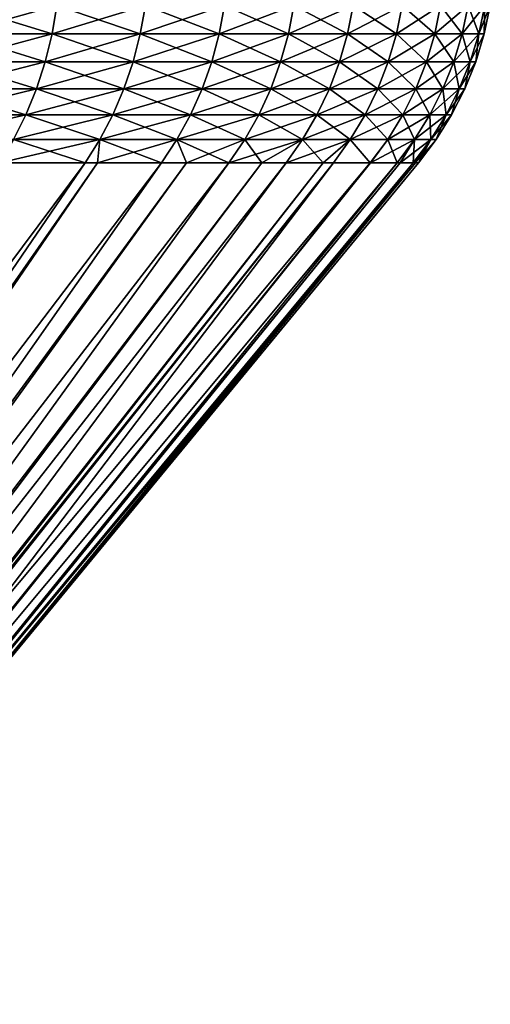
# Model space of a CAD drawing. Extents: x -148 to 357, y -520 to 98.
# Drawn here: x 334 to 337, y 50 to 56 of the extents above; entities that cross this region are included whole.
import ezdxf

# ---------------------------------------------------------------- set-up
doc = ezdxf.new("R2010")
doc.units = 0
doc.layers.add('L1', color=7, linetype='CONTINUOUS')

msp = doc.modelspace()

# ---------------------------------------------------------------- linework, layer by layer
at = {"layer": 'L1', "color": 7}
for points in [[(334.3556, 55.99719, -7.75211), (333.7762, 55.99719, -8.47112), (334.3847, 56.1671, -7.77389)], [(334.3847, 56.1671, -7.77389), (333.7762, 55.99719, -8.47112), (333.8037, 56.1671, -8.49492)], [(333.7762, 55.99719, 8.47112), (334.3556, 55.99719, 7.75211), (333.8037, 56.1671, 8.49492)], [(333.8037, 56.1671, 8.49492), (334.3556, 55.99719, 7.75211), (334.3847, 56.1671, 7.77389)], [(334.3847, 56.1671, -7.77389), (334.9128, 56.1671, -7.01325), (334.3556, 55.99719, -7.75211)], [(334.3556, 55.99719, -7.75211), (334.9128, 56.1671, -7.01325), (334.8823, 55.99719, -6.9936)], [(334.8823, 55.99719, 6.9936), (334.3847, 56.1671, 7.77389), (334.3556, 55.99719, 7.75211)], [(334.9128, 56.1671, 7.01325), (334.3847, 56.1671, 7.77389), (334.8823, 55.99719, 6.9936)], [(334.9128, 56.1671, -7.01325), (335.3854, 56.1671, -6.21687), (334.8823, 55.99719, -6.9936)], [(334.8823, 55.99719, -6.9936), (335.3854, 56.1671, -6.21687), (335.3534, 55.99719, -6.19945)], [(334.8823, 55.99719, 6.9936), (335.3534, 55.99719, 6.19945), (334.9128, 56.1671, 7.01325)], [(334.9128, 56.1671, 7.01325), (335.3534, 55.99719, 6.19945), (335.3854, 56.1671, 6.21687)], [(335.7668, 55.99719, -5.37371), (335.3534, 55.99719, -6.19945), (335.7998, 56.1671, -5.3888)], [(335.7998, 56.1671, -5.3888), (335.3534, 55.99719, -6.19945), (335.3854, 56.1671, -6.21687)], [(335.3534, 55.99719, 6.19945), (335.7668, 55.99719, 5.37371), (335.3854, 56.1671, 6.21687)], [(335.3854, 56.1671, 6.21687), (335.7668, 55.99719, 5.37371), (335.7998, 56.1671, 5.3888)], [(336.1202, 55.99719, -4.52059), (335.7668, 55.99719, -5.37371), (336.1542, 56.1671, -4.53328)], [(336.1542, 56.1671, -4.53328), (335.7668, 55.99719, -5.37371), (335.7998, 56.1671, -5.3888)], [(335.7668, 55.99719, 5.37371), (336.1202, 55.99719, 4.52059), (335.7998, 56.1671, 5.3888)], [(335.7998, 56.1671, 5.3888), (336.1202, 55.99719, 4.52059), (336.1542, 56.1671, 4.53328)], [(336.4118, 55.99719, 3.64443), (336.1542, 56.1671, 4.53328), (336.1202, 55.99719, 4.52059)], [(336.4118, 55.99719, -3.64443), (336.1202, 55.99719, -4.52059), (336.4466, 56.1671, -3.65466)], [(336.4466, 56.1671, -3.65466), (336.1202, 55.99719, -4.52059), (336.1542, 56.1671, -4.53328)], [(336.4466, 56.1671, 3.65466), (336.1542, 56.1671, 4.53328), (336.4118, 55.99719, 3.64443)], [(336.6401, 55.99719, -2.7497), (336.4118, 55.99719, -3.64443), (336.6756, 56.1671, -2.75742)], [(336.6756, 56.1671, -2.75742), (336.4118, 55.99719, -3.64443), (336.4466, 56.1671, -3.65466)], [(336.4118, 55.99719, 3.64443), (336.6401, 55.99719, 2.7497), (336.4466, 56.1671, 3.65466)], [(336.4466, 56.1671, 3.65466), (336.6401, 55.99719, 2.7497), (336.6756, 56.1671, 2.75742)], [(336.6756, 56.1671, -2.75742), (336.8401, 56.1671, -1.84612), (336.6401, 55.99719, -2.7497)], [(336.6401, 55.99719, -2.7497), (336.8401, 56.1671, -1.84612), (336.8041, 55.99719, -1.84095)], [(336.8041, 55.99719, 1.84095), (336.6756, 56.1671, 2.75742), (336.6401, 55.99719, 2.7497)], [(336.8401, 56.1671, 1.84612), (336.6756, 56.1671, 2.75742), (336.8041, 55.99719, 1.84095)], [(336.8401, 56.1671, -1.84612), (336.939, 56.1671, -0.92542), (336.8041, 55.99719, -1.84095)], [(336.8041, 55.99719, -1.84095), (336.939, 56.1671, -0.92542), (336.9028, 55.99719, -0.92283)], [(336.8041, 55.99719, 1.84095), (336.9028, 55.99719, 0.92283), (336.8401, 56.1671, 1.84612)], [(336.8401, 56.1671, 1.84612), (336.9028, 55.99719, 0.92283), (336.939, 56.1671, 0.92542)], [(336.9358, 55.99719), (336.9028, 55.99719, -0.92283), (336.9721, 56.1671)], [(336.9721, 56.1671), (336.9028, 55.99719, -0.92283), (336.939, 56.1671, -0.92542)], [(336.9028, 55.99719, 0.92283), (336.9358, 55.99719), (336.939, 56.1671, 0.92542)], [(336.939, 56.1671, 0.92542), (336.9358, 55.99719), (336.9721, 56.1671)], [(334.3148, 55.83108, -7.72159), (333.7377, 55.83108, -8.43776), (334.3556, 55.99719, -7.75211)], [(334.3556, 55.99719, -7.75211), (333.7377, 55.83108, -8.43776), (333.7762, 55.99719, -8.47112)], [(333.7377, 55.83108, 8.43776), (334.3148, 55.83108, 7.72159), (333.7762, 55.99719, 8.47112)], [(333.7762, 55.99719, 8.47112), (334.3148, 55.83108, 7.72159), (334.3556, 55.99719, 7.75211)], [(334.3556, 55.99719, -7.75211), (334.8823, 55.99719, -6.9936), (334.3148, 55.83108, -7.72159)], [(334.3148, 55.83108, -7.72159), (334.8823, 55.99719, -6.9936), (334.8394, 55.83108, -6.96606)], [(334.8394, 55.83108, 6.96606), (334.3556, 55.99719, 7.75211), (334.3148, 55.83108, 7.72159)], [(334.8823, 55.99719, 6.9936), (334.3556, 55.99719, 7.75211), (334.8394, 55.83108, 6.96606)], [(334.8823, 55.99719, -6.9936), (335.3534, 55.99719, -6.19945), (334.8394, 55.83108, -6.96606)], [(334.8394, 55.83108, -6.96606), (335.3534, 55.99719, -6.19945), (335.3087, 55.83108, -6.17504)], [(334.8394, 55.83108, 6.96606), (335.3087, 55.83108, 6.17504), (334.8823, 55.99719, 6.9936)], [(334.8823, 55.99719, 6.9936), (335.3087, 55.83108, 6.17504), (335.3534, 55.99719, 6.19945)], [(335.7204, 55.83108, -5.35255), (335.3087, 55.83108, -6.17504), (335.7668, 55.99719, -5.37371)], [(335.7668, 55.99719, -5.37371), (335.3087, 55.83108, -6.17504), (335.3534, 55.99719, -6.19945)], [(335.3087, 55.83108, 6.17504), (335.7204, 55.83108, 5.35255), (335.3534, 55.99719, 6.19945)], [(335.3534, 55.99719, 6.19945), (335.7204, 55.83108, 5.35255), (335.7668, 55.99719, 5.37371)], [(336.0724, 55.83108, -4.50278), (335.7204, 55.83108, -5.35255), (336.1202, 55.99719, -4.52059)], [(336.1202, 55.99719, -4.52059), (335.7204, 55.83108, -5.35255), (335.7668, 55.99719, -5.37371)], [(335.7204, 55.83108, 5.35255), (336.0724, 55.83108, 4.50278), (335.7668, 55.99719, 5.37371)], [(335.7668, 55.99719, 5.37371), (336.0724, 55.83108, 4.50278), (336.1202, 55.99719, 4.52059)], [(336.3629, 55.83108, 3.63007), (336.1202, 55.99719, 4.52059), (336.0724, 55.83108, 4.50278)], [(336.3629, 55.83108, -3.63007), (336.0724, 55.83108, -4.50278), (336.4118, 55.99719, -3.64443)], [(336.4118, 55.99719, -3.64443), (336.0724, 55.83108, -4.50278), (336.1202, 55.99719, -4.52059)], [(336.4118, 55.99719, 3.64443), (336.1202, 55.99719, 4.52059), (336.3629, 55.83108, 3.63007)], [(336.5903, 55.83108, -2.73887), (336.3629, 55.83108, -3.63007), (336.6401, 55.99719, -2.7497)], [(336.6401, 55.99719, -2.7497), (336.3629, 55.83108, -3.63007), (336.4118, 55.99719, -3.64443)], [(336.3629, 55.83108, 3.63007), (336.5903, 55.83108, 2.73887), (336.4118, 55.99719, 3.64443)], [(336.4118, 55.99719, 3.64443), (336.5903, 55.83108, 2.73887), (336.6401, 55.99719, 2.7497)], [(336.6401, 55.99719, -2.7497), (336.8041, 55.99719, -1.84095), (336.5903, 55.83108, -2.73887)], [(336.5903, 55.83108, -2.73887), (336.8041, 55.99719, -1.84095), (336.7537, 55.83108, -1.8337)], [(336.7537, 55.83108, 1.8337), (336.6401, 55.99719, 2.7497), (336.5903, 55.83108, 2.73887)], [(336.8041, 55.99719, 1.84095), (336.6401, 55.99719, 2.7497), (336.7537, 55.83108, 1.8337)], [(336.8041, 55.99719, -1.84095), (336.9028, 55.99719, -0.92283), (336.7537, 55.83108, -1.8337)], [(336.7537, 55.83108, -1.8337), (336.9028, 55.99719, -0.92283), (336.852, 55.83108, -0.91919)], [(336.7537, 55.83108, 1.8337), (336.852, 55.83108, 0.91919), (336.8041, 55.99719, 1.84095)], [(336.8041, 55.99719, 1.84095), (336.852, 55.83108, 0.91919), (336.9028, 55.99719, 0.92283)], [(336.8848, 55.83108), (336.852, 55.83108, -0.91919), (336.9358, 55.99719)], [(336.9358, 55.99719), (336.852, 55.83108, -0.91919), (336.9028, 55.99719, -0.92283)], [(336.852, 55.83108, 0.91919), (336.8848, 55.83108), (336.9028, 55.99719, 0.92283)], [(336.9028, 55.99719, 0.92283), (336.8848, 55.83108), (336.9358, 55.99719)], [(334.2627, 55.67002, -7.68253), (333.6884, 55.67002, -8.39509), (334.3148, 55.83108, -7.72159)], [(334.3148, 55.83108, -7.72159), (333.6884, 55.67002, -8.39509), (333.7377, 55.83108, -8.43776)], [(333.6884, 55.67002, 8.39509), (334.2627, 55.67002, 7.68253), (333.7377, 55.83108, 8.43776)], [(333.7377, 55.83108, 8.43776), (334.2627, 55.67002, 7.68253), (334.3148, 55.83108, 7.72159)], [(334.3148, 55.83108, -7.72159), (334.8394, 55.83108, -6.96606), (334.2627, 55.67002, -7.68253)], [(334.2627, 55.67002, -7.68253), (334.8394, 55.83108, -6.96606), (334.7846, 55.67002, -6.93083)], [(334.7846, 55.67002, 6.93083), (334.3148, 55.83108, 7.72159), (334.2627, 55.67002, 7.68253)], [(334.8394, 55.83108, 6.96606), (334.3148, 55.83108, 7.72159), (334.7846, 55.67002, 6.93083)], [(334.8394, 55.83108, -6.96606), (335.3087, 55.83108, -6.17504), (334.7846, 55.67002, -6.93083)], [(334.7846, 55.67002, -6.93083), (335.3087, 55.83108, -6.17504), (335.2515, 55.67002, -6.14381)], [(334.7846, 55.67002, 6.93083), (335.2515, 55.67002, 6.14381), (334.8394, 55.83108, 6.96606)], [(334.8394, 55.83108, 6.96606), (335.2515, 55.67002, 6.14381), (335.3087, 55.83108, 6.17504)], [(335.6612, 55.67002, -5.32547), (335.2515, 55.67002, -6.14381), (335.7204, 55.83108, -5.35255)], [(335.7204, 55.83108, -5.35255), (335.2515, 55.67002, -6.14381), (335.3087, 55.83108, -6.17504)], [(335.2515, 55.67002, 6.14381), (335.6612, 55.67002, 5.32547), (335.3087, 55.83108, 6.17504)], [(335.3087, 55.83108, 6.17504), (335.6612, 55.67002, 5.32547), (335.7204, 55.83108, 5.35255)], [(336.0114, 55.67002, -4.48001), (335.6612, 55.67002, -5.32547), (336.0724, 55.83108, -4.50278)], [(336.0724, 55.83108, -4.50278), (335.6612, 55.67002, -5.32547), (335.7204, 55.83108, -5.35255)], [(335.6612, 55.67002, 5.32547), (336.0114, 55.67002, 4.48001), (335.7204, 55.83108, 5.35255)], [(335.7204, 55.83108, 5.35255), (336.0114, 55.67002, 4.48001), (336.0724, 55.83108, 4.50278)], [(336.3004, 55.67002, 3.61171), (336.0724, 55.83108, 4.50278), (336.0114, 55.67002, 4.48001)], [(336.3004, 55.67002, -3.61171), (336.0114, 55.67002, -4.48001), (336.3629, 55.83108, -3.63007)], [(336.3629, 55.83108, -3.63007), (336.0114, 55.67002, -4.48001), (336.0724, 55.83108, -4.50278)], [(336.3629, 55.83108, 3.63007), (336.0724, 55.83108, 4.50278), (336.3004, 55.67002, 3.61171)], [(336.5267, 55.67002, -2.72501), (336.3004, 55.67002, -3.61171), (336.5903, 55.83108, -2.73887)], [(336.5903, 55.83108, -2.73887), (336.3004, 55.67002, -3.61171), (336.3629, 55.83108, -3.63007)], [(336.3004, 55.67002, 3.61171), (336.5267, 55.67002, 2.72501), (336.3629, 55.83108, 3.63007)], [(336.3629, 55.83108, 3.63007), (336.5267, 55.67002, 2.72501), (336.5903, 55.83108, 2.73887)], [(336.5903, 55.83108, -2.73887), (336.7537, 55.83108, -1.8337), (336.5267, 55.67002, -2.72501)], [(336.5267, 55.67002, -2.72501), (336.7537, 55.83108, -1.8337), (336.6892, 55.67002, -1.82443)], [(336.6892, 55.67002, 1.82443), (336.5903, 55.83108, 2.73887), (336.5267, 55.67002, 2.72501)], [(336.7537, 55.83108, 1.8337), (336.5903, 55.83108, 2.73887), (336.6892, 55.67002, 1.82443)], [(336.7537, 55.83108, -1.8337), (336.852, 55.83108, -0.91919), (336.6892, 55.67002, -1.82443)], [(336.6892, 55.67002, -1.82443), (336.852, 55.83108, -0.91919), (336.787, 55.67002, -0.91454)], [(336.6892, 55.67002, 1.82443), (336.787, 55.67002, 0.91454), (336.7537, 55.83108, 1.8337)], [(336.7537, 55.83108, 1.8337), (336.787, 55.67002, 0.91454), (336.852, 55.83108, 0.91919)], [(336.8196, 55.67002), (336.787, 55.67002, -0.91454), (336.8848, 55.83108)], [(336.8848, 55.83108), (336.787, 55.67002, -0.91454), (336.852, 55.83108, -0.91919)], [(336.787, 55.67002, 0.91454), (336.8196, 55.67002), (336.852, 55.83108, 0.91919)], [(336.852, 55.83108, 0.91919), (336.8196, 55.67002), (336.8848, 55.83108)], [(334.1995, 55.51522, -7.63525), (333.6288, 55.51522, -8.34342), (334.2627, 55.67002, -7.68253)], [(334.2627, 55.67002, -7.68253), (333.6288, 55.51522, -8.34342), (333.6884, 55.67002, -8.39509)], [(333.6288, 55.51522, 8.34342), (334.1995, 55.51522, 7.63525), (333.6884, 55.67002, 8.39509)], [(333.6884, 55.67002, 8.39509), (334.1995, 55.51522, 7.63525), (334.2627, 55.67002, 7.68253)], [(334.2627, 55.67002, -7.68253), (334.7846, 55.67002, -6.93083), (334.1995, 55.51522, -7.63525)], [(334.1995, 55.51522, -7.63525), (334.7846, 55.67002, -6.93083), (334.7182, 55.51522, -6.88817)], [(334.7182, 55.51522, 6.88817), (334.2627, 55.67002, 7.68253), (334.1995, 55.51522, 7.63525)], [(334.7846, 55.67002, 6.93083), (334.2627, 55.67002, 7.68253), (334.7182, 55.51522, 6.88817)], [(334.7846, 55.67002, -6.93083), (335.2515, 55.67002, -6.14381), (334.7182, 55.51522, -6.88817)], [(334.7182, 55.51522, -6.88817), (335.2515, 55.67002, -6.14381), (335.1823, 55.51522, -6.10599)], [(334.7182, 55.51522, 6.88817), (335.1823, 55.51522, 6.10599), (334.7846, 55.67002, 6.93083)], [(334.7846, 55.67002, 6.93083), (335.1823, 55.51522, 6.10599), (335.2515, 55.67002, 6.14381)], [(335.5894, 55.51522, -5.2927), (335.1823, 55.51522, -6.10599), (335.6612, 55.67002, -5.32547)], [(335.6612, 55.67002, -5.32547), (335.1823, 55.51522, -6.10599), (335.2515, 55.67002, -6.14381)], [(335.1823, 55.51522, 6.10599), (335.5894, 55.51522, 5.2927), (335.2515, 55.67002, 6.14381)], [(335.2515, 55.67002, 6.14381), (335.5894, 55.51522, 5.2927), (335.6612, 55.67002, 5.32547)], [(335.9374, 55.51522, -4.45244), (335.5894, 55.51522, -5.2927), (336.0114, 55.67002, -4.48001)], [(336.0114, 55.67002, -4.48001), (335.5894, 55.51522, -5.2927), (335.6612, 55.67002, -5.32547)], [(335.5894, 55.51522, 5.2927), (335.9374, 55.51522, 4.45244), (335.6612, 55.67002, 5.32547)], [(335.6612, 55.67002, 5.32547), (335.9374, 55.51522, 4.45244), (336.0114, 55.67002, 4.48001)], [(336.2246, 55.51522, 3.58948), (336.0114, 55.67002, 4.48001), (335.9374, 55.51522, 4.45244)], [(336.2246, 55.51522, -3.58948), (335.9374, 55.51522, -4.45244), (336.3004, 55.67002, -3.61171)], [(336.3004, 55.67002, -3.61171), (335.9374, 55.51522, -4.45244), (336.0114, 55.67002, -4.48001)], [(336.3004, 55.67002, 3.61171), (336.0114, 55.67002, 4.48001), (336.2246, 55.51522, 3.58948)], [(336.4496, 55.51522, -2.70824), (336.2246, 55.51522, -3.58948), (336.5267, 55.67002, -2.72501)], [(336.5267, 55.67002, -2.72501), (336.2246, 55.51522, -3.58948), (336.3004, 55.67002, -3.61171)], [(336.2246, 55.51522, 3.58948), (336.4496, 55.51522, 2.70824), (336.3004, 55.67002, 3.61171)], [(336.3004, 55.67002, 3.61171), (336.4496, 55.51522, 2.70824), (336.5267, 55.67002, 2.72501)], [(336.5267, 55.67002, -2.72501), (336.6892, 55.67002, -1.82443), (336.4496, 55.51522, -2.70824)], [(336.4496, 55.51522, -2.70824), (336.6892, 55.67002, -1.82443), (336.6111, 55.51522, -1.8132)], [(336.6111, 55.51522, 1.8132), (336.5267, 55.67002, 2.72501), (336.4496, 55.51522, 2.70824)], [(336.6892, 55.67002, 1.82443), (336.5267, 55.67002, 2.72501), (336.6111, 55.51522, 1.8132)], [(336.6892, 55.67002, -1.82443), (336.787, 55.67002, -0.91454), (336.6111, 55.51522, -1.8132)], [(336.6111, 55.51522, -1.8132), (336.787, 55.67002, -0.91454), (336.7083, 55.51522, -0.90892)], [(336.6111, 55.51522, 1.8132), (336.7083, 55.51522, 0.90892), (336.6892, 55.67002, 1.82443)], [(336.6892, 55.67002, 1.82443), (336.7083, 55.51522, 0.90892), (336.787, 55.67002, 0.91454)], [(336.7408, 55.51522), (336.7083, 55.51522, -0.90892), (336.8196, 55.67002)], [(336.8196, 55.67002), (336.7083, 55.51522, -0.90892), (336.787, 55.67002, -0.91454)], [(336.7083, 55.51522, 0.90892), (336.7408, 55.51522), (336.787, 55.67002, 0.91454)], [(336.787, 55.67002, 0.91454), (336.7408, 55.51522), (336.8196, 55.67002)], [(334.1258, 55.36785, -7.58009), (333.5592, 55.36785, -8.28314), (334.1995, 55.51522, -7.63525)], [(334.1995, 55.51522, -7.63525), (333.5592, 55.36785, -8.28314), (333.6288, 55.51522, -8.34342)], [(333.6288, 55.51522, 8.34342), (334.1258, 55.36785, 7.58009), (334.1995, 55.51522, 7.63525)], [(334.1995, 55.51522, -7.63525), (334.7182, 55.51522, -6.88817), (334.1258, 55.36785, -7.58009)], [(334.1258, 55.36785, -7.58009), (334.7182, 55.51522, -6.88817), (334.6408, 55.36785, -6.83841)], [(334.6408, 55.36785, 6.83841), (334.1995, 55.51522, 7.63525), (334.1258, 55.36785, 7.58009)], [(334.7182, 55.51522, 6.88817), (334.1995, 55.51522, 7.63525), (334.6408, 55.36785, 6.83841)], [(334.7182, 55.51522, -6.88817), (335.1823, 55.51522, -6.10599), (334.6408, 55.36785, -6.83841)], [(334.6408, 55.36785, -6.83841), (335.1823, 55.51522, -6.10599), (335.1015, 55.36785, -6.06188)], [(334.6408, 55.36785, 6.83841), (335.1015, 55.36785, 6.06188), (334.7182, 55.51522, 6.88817)], [(334.7182, 55.51522, 6.88817), (335.1015, 55.36785, 6.06188), (335.1823, 55.51522, 6.10599)], [(335.5057, 55.36785, -5.25446), (335.1015, 55.36785, -6.06188), (335.5894, 55.51522, -5.2927)], [(335.5894, 55.51522, -5.2927), (335.1015, 55.36785, -6.06188), (335.1823, 55.51522, -6.10599)], [(335.1015, 55.36785, 6.06188), (335.5057, 55.36785, 5.25446), (335.1823, 55.51522, 6.10599)], [(335.1823, 55.51522, 6.10599), (335.5057, 55.36785, 5.25446), (335.5894, 55.51522, 5.2927)], [(335.8512, 55.36785, -4.42027), (335.5057, 55.36785, -5.25446), (335.9374, 55.51522, -4.45244)], [(335.9374, 55.51522, -4.45244), (335.5057, 55.36785, -5.25446), (335.5894, 55.51522, -5.2927)], [(335.5057, 55.36785, 5.25446), (335.8512, 55.36785, 4.42027), (335.5894, 55.51522, 5.2927)], [(335.5894, 55.51522, 5.2927), (335.8512, 55.36785, 4.42027), (335.9374, 55.51522, 4.45244)], [(336.1363, 55.36785, 3.56355), (335.9374, 55.51522, 4.45244), (335.8512, 55.36785, 4.42027)], [(336.1363, 55.36785, -3.56355), (335.8512, 55.36785, -4.42027), (336.2246, 55.51522, -3.58948)], [(336.2246, 55.51522, -3.58948), (335.8512, 55.36785, -4.42027), (335.9374, 55.51522, -4.45244)], [(336.2246, 55.51522, 3.58948), (335.9374, 55.51522, 4.45244), (336.1363, 55.36785, 3.56355)], [(336.3596, 55.36785, -2.68868), (336.1363, 55.36785, -3.56355), (336.4496, 55.51522, -2.70824)], [(336.4496, 55.51522, -2.70824), (336.1363, 55.36785, -3.56355), (336.2246, 55.51522, -3.58948)], [(336.1363, 55.36785, 3.56355), (336.3596, 55.36785, 2.68868), (336.2246, 55.51522, 3.58948)], [(336.2246, 55.51522, 3.58948), (336.3596, 55.36785, 2.68868), (336.4496, 55.51522, 2.70824)], [(336.4496, 55.51522, -2.70824), (336.6111, 55.51522, -1.8132), (336.3596, 55.36785, -2.68868)], [(336.3596, 55.36785, -2.68868), (336.6111, 55.51522, -1.8132), (336.52, 55.36785, -1.8001)], [(336.52, 55.36785, 1.8001), (336.4496, 55.51522, 2.70824), (336.3596, 55.36785, 2.68868)], [(336.6111, 55.51522, 1.8132), (336.4496, 55.51522, 2.70824), (336.52, 55.36785, 1.8001)], [(336.6111, 55.51522, -1.8132), (336.7083, 55.51522, -0.90892), (336.52, 55.36785, -1.8001)], [(336.52, 55.36785, -1.8001), (336.7083, 55.51522, -0.90892), (336.6165, 55.36785, -0.90235)], [(336.52, 55.36785, 1.8001), (336.6165, 55.36785, 0.90235), (336.6111, 55.51522, 1.8132)], [(336.6111, 55.51522, 1.8132), (336.6165, 55.36785, 0.90235), (336.7083, 55.51522, 0.90892)], [(336.6487, 55.36785), (336.6165, 55.36785, -0.90235), (336.7408, 55.51522)], [(336.7408, 55.51522), (336.6165, 55.36785, -0.90235), (336.7083, 55.51522, -0.90892)], [(336.6165, 55.36785, 0.90235), (336.6487, 55.36785), (336.7083, 55.51522, 0.90892)], [(336.7083, 55.51522, 0.90892), (336.6487, 55.36785), (336.7408, 55.51522)], [(334.1258, 55.36785, -7.58009), (334.6408, 55.36785, -6.83841), (334.0422, 55.22903, -7.51747)], [(334.0422, 55.22903, -7.51747), (334.6408, 55.36785, -6.83841), (334.5529, 55.22903, -6.78192)], [(334.5529, 55.22903, 6.78192), (334.1258, 55.36785, 7.58009), (334.0422, 55.22903, 7.51747)], [(334.6408, 55.36785, 6.83841), (334.1258, 55.36785, 7.58009), (334.5529, 55.22903, 6.78192)], [(334.6408, 55.36785, -6.83841), (334.628, 55.22903, -6.65536), (334.5529, 55.22903, -6.78192)], [(334.5529, 55.22903, 6.78192), (334.628, 55.22903, 6.65536), (334.6408, 55.36785, 6.83841)], [(334.628, 55.22903, 6.65536), (335.0098, 55.22903, 6.01181), (335.1015, 55.36785, 6.06188)], [(334.6408, 55.36785, -6.83841), (335.0098, 55.22903, -6.01181), (334.628, 55.22903, -6.65536)], [(334.6408, 55.36785, 6.83841), (334.628, 55.22903, 6.65536), (335.1015, 55.36785, 6.06188)], [(335.1015, 55.36785, -6.06188), (335.0098, 55.22903, -6.01181), (334.6408, 55.36785, -6.83841)], [(335.1015, 55.36785, -6.06188), (335.1581, 55.22903, -5.71566), (335.0098, 55.22903, -6.01181)], [(335.0098, 55.22903, 6.01181), (335.1581, 55.22903, 5.71566), (335.1015, 55.36785, 6.06188)], [(335.5057, 55.36785, -5.25446), (335.4106, 55.22903, -5.21106), (335.1015, 55.36785, -6.06188)], [(335.4106, 55.22903, -5.21106), (335.1581, 55.22903, -5.71566), (335.1015, 55.36785, -6.06188)], [(335.1015, 55.36785, 6.06188), (335.1581, 55.22903, 5.71566), (335.5057, 55.36785, 5.25446)], [(335.1581, 55.22903, 5.71566), (335.4106, 55.22903, 5.21106), (335.5057, 55.36785, 5.25446)], [(335.6078, 55.22903, -4.73506), (335.4106, 55.22903, -5.21106), (335.5057, 55.36785, -5.25446)], [(335.5057, 55.36785, 5.25446), (335.4106, 55.22903, 5.21106), (335.8512, 55.36785, 4.42027)], [(335.4106, 55.22903, 5.21106), (335.6078, 55.22903, 4.73506), (335.8512, 55.36785, 4.42027)], [(335.8512, 55.36785, -4.42027), (335.6078, 55.22903, -4.73506), (335.5057, 55.36785, -5.25446)], [(335.7533, 55.22903, -4.38376), (335.6078, 55.22903, -4.73506), (335.8512, 55.36785, -4.42027)], [(335.8512, 55.36785, 4.42027), (335.6078, 55.22903, 4.73506), (335.7533, 55.22903, 4.38376)], [(335.9741, 55.22903, -3.7203), (335.7533, 55.22903, -4.38376), (335.8512, 55.36785, -4.42027)], [(335.8512, 55.36785, 4.42027), (335.7533, 55.22903, 4.38376), (336.1363, 55.36785, 3.56355)], [(336.1363, 55.36785, 3.56355), (335.7533, 55.22903, 4.38376), (335.9741, 55.22903, 3.7203)], [(336.1363, 55.36785, -3.56355), (335.9741, 55.22903, -3.7203), (335.8512, 55.36785, -4.42027)], [(336.0361, 55.22903, -3.53412), (335.9741, 55.22903, -3.7203), (336.1363, 55.36785, -3.56355)], [(336.1363, 55.36785, 3.56355), (335.9741, 55.22903, 3.7203), (336.0361, 55.22903, 3.53412)], [(336.2545, 55.22903, -2.67835), (336.0361, 55.22903, -3.53412), (336.1363, 55.36785, -3.56355)], [(336.0361, 55.22903, 3.53412), (336.2545, 55.22903, 2.67835), (336.1363, 55.36785, 3.56355)], [(336.3596, 55.36785, -2.68868), (336.2545, 55.22903, -2.67835), (336.1363, 55.36785, -3.56355)], [(336.1363, 55.36785, 3.56355), (336.2545, 55.22903, 2.67835), (336.3596, 55.36785, 2.68868)], [(336.2545, 55.22903, 2.67835), (336.2575, 55.22903, 2.66647), (336.3596, 55.36785, 2.68868)], [(336.2575, 55.22903, -2.66647), (336.2545, 55.22903, -2.67835), (336.3596, 55.36785, -2.68868)], [(336.3596, 55.36785, -2.68868), (336.52, 55.36785, -1.8001), (336.2575, 55.22903, -2.66647)], [(336.2575, 55.22903, -2.66647), (336.52, 55.36785, -1.8001), (336.4165, 55.22903, -1.78523)], [(336.4165, 55.22903, 1.78523), (336.3596, 55.36785, 2.68868), (336.2575, 55.22903, 2.66647)], [(336.52, 55.36785, 1.8001), (336.3596, 55.36785, 2.68868), (336.4165, 55.22903, 1.78523)], [(336.52, 55.36785, -1.8001), (336.4349, 55.22903, -1.61452), (336.4165, 55.22903, -1.78523)], [(336.4165, 55.22903, 1.78523), (336.4349, 55.22903, 1.61452), (336.52, 55.36785, 1.8001)], [(336.4349, 55.22903, 1.61452), (336.5123, 55.22903, 0.89489), (336.6165, 55.36785, 0.90235)], [(336.52, 55.36785, -1.8001), (336.5123, 55.22903, -0.89489), (336.4349, 55.22903, -1.61452)], [(336.52, 55.36785, 1.8001), (336.4349, 55.22903, 1.61452), (336.6165, 55.36785, 0.90235)], [(336.6165, 55.36785, -0.90235), (336.525, 55.22903, -0.53941), (336.5123, 55.22903, -0.89489)], [(336.6165, 55.36785, -0.90235), (336.5123, 55.22903, -0.89489), (336.52, 55.36785, -1.8001)], [(336.5123, 55.22903, 0.89489), (336.525, 55.22903, 0.53941), (336.6165, 55.36785, 0.90235)], [(336.525, 55.22903, 0.53941), (336.5442, 55.22903), (336.6487, 55.36785)], [(336.5442, 55.22903), (336.525, 55.22903, -0.53941), (336.6165, 55.36785, -0.90235)], [(336.6165, 55.36785, 0.90235), (336.525, 55.22903, 0.53941), (336.6487, 55.36785)], [(336.6487, 55.36785), (336.5442, 55.22903), (336.6165, 55.36785, -0.90235)], [(330.8051, 50.20785, -4.94419), (334.0422, 55.22903, -7.51747), (334.5529, 55.22903, -6.78192)], [(330.8051, 50.20785, -4.94419), (334.5529, 55.22903, -6.78192), (331.1255, 50.20785, -4.46187)], [(331.1255, 50.20785, 4.46187), (334.5529, 55.22903, 6.78192), (330.8051, 50.20785, 4.94419)], [(330.8051, 50.20785, 4.94419), (334.5529, 55.22903, 6.78192), (334.0422, 55.22903, 7.51747)], [(331.1255, 50.20785, -4.46187), (334.5529, 55.22903, -6.78192), (334.628, 55.22903, -6.65536)], [(331.1255, 50.20785, -4.46187), (334.628, 55.22903, -6.65536), (331.1949, 50.20785, -4.35741)], [(331.1949, 50.20785, 4.35741), (334.628, 55.22903, 6.65536), (331.1255, 50.20785, 4.46187)], [(331.1255, 50.20785, 4.46187), (334.628, 55.22903, 6.65536), (334.5529, 55.22903, 6.78192)], [(331.1949, 50.20785, -4.35741), (334.628, 55.22903, -6.65536), (335.0098, 55.22903, -6.01181)], [(331.1949, 50.20785, -4.35741), (335.0098, 55.22903, -6.01181), (331.4832, 50.20785, -3.83306)], [(331.4832, 50.20785, 3.83306), (335.0098, 55.22903, 6.01181), (331.1949, 50.20785, 4.35741)], [(331.1949, 50.20785, 4.35741), (335.0098, 55.22903, 6.01181), (334.628, 55.22903, 6.65536)], [(331.4832, 50.20785, -3.83306), (335.0098, 55.22903, -6.01181), (335.1581, 55.22903, -5.71566)], [(331.4832, 50.20785, -3.83306), (335.1581, 55.22903, -5.71566), (331.5343, 50.20785, -3.74007)], [(331.5343, 50.20785, 3.74007), (335.1581, 55.22903, 5.71566), (331.4832, 50.20785, 3.83306)], [(331.4832, 50.20785, 3.83306), (335.1581, 55.22903, 5.71566), (335.0098, 55.22903, 6.01181)], [(331.5343, 50.20785, -3.74007), (335.1581, 55.22903, -5.71566), (335.4106, 55.22903, -5.21106)], [(331.5343, 50.20785, -3.74007), (335.4106, 55.22903, -5.21106), (331.7856, 50.20785, -3.17581)], [(331.7856, 50.20785, 3.17581), (335.4106, 55.22903, 5.21106), (331.5343, 50.20785, 3.74007)], [(331.5343, 50.20785, 3.74007), (335.4106, 55.22903, 5.21106), (335.1581, 55.22903, 5.71566)], [(331.7856, 50.20785, -3.17581), (335.4106, 55.22903, -5.21106), (335.6078, 55.22903, -4.73506)], [(331.7856, 50.20785, -3.17581), (335.6078, 55.22903, -4.73506), (331.8209, 50.20785, -3.0965)], [(331.8209, 50.20785, 3.0965), (335.6078, 55.22903, 4.73506), (331.7856, 50.20785, 3.17581)], [(331.7856, 50.20785, 3.17581), (335.6078, 55.22903, 4.73506), (335.4106, 55.22903, 5.21106)], [(331.8209, 50.20785, -3.0965), (335.6078, 55.22903, -4.73506), (335.7533, 55.22903, -4.38376)], [(331.8209, 50.20785, -3.0965), (335.7533, 55.22903, -4.38376), (332.0303, 50.20785, -2.49497)], [(332.0303, 50.20785, 2.49497), (335.7533, 55.22903, 4.38376), (331.8209, 50.20785, 3.0965)], [(331.8209, 50.20785, 3.0965), (335.7533, 55.22903, 4.38376), (335.6078, 55.22903, 4.73506)], [(332.0303, 50.20785, -2.49497), (335.7533, 55.22903, -4.38376), (335.9741, 55.22903, -3.7203)], [(332.0303, 50.20785, -2.49497), (335.9741, 55.22903, -3.7203), (332.0525, 50.20785, -2.4312)], [(332.0525, 50.20785, 2.4312), (336.0361, 55.22903, 3.53412), (332.0303, 50.20785, 2.49497)], [(336.0361, 55.22903, 3.53412), (335.9741, 55.22903, 3.7203), (332.0303, 50.20785, 2.49497)], [(332.0303, 50.20785, 2.49497), (335.9741, 55.22903, 3.7203), (335.7533, 55.22903, 4.38376)], [(332.0525, 50.20785, -2.4312), (335.9741, 55.22903, -3.7203), (336.0361, 55.22903, -3.53412)], [(332.0525, 50.20785, -2.4312), (336.0361, 55.22903, -3.53412), (332.2158, 50.20785, -1.79557)], [(332.2158, 50.20785, 1.79557), (336.2545, 55.22903, 2.67835), (332.0525, 50.20785, 2.4312)], [(332.0525, 50.20785, 2.4312), (336.2545, 55.22903, 2.67835), (336.0361, 55.22903, 3.53412)], [(332.2158, 50.20785, -1.79557), (336.0361, 55.22903, -3.53412), (336.2545, 55.22903, -2.67835)], [(332.2158, 50.20785, -1.79557), (336.2545, 55.22903, -2.67835), (332.2277, 50.20785, -1.74886)], [(332.2277, 50.20785, 1.74886), (336.2575, 55.22903, 2.66647), (332.2158, 50.20785, 1.79557)], [(332.2158, 50.20785, 1.79557), (336.2575, 55.22903, 2.66647), (336.2545, 55.22903, 2.67835)], [(336.2545, 55.22903, -2.67835), (336.2575, 55.22903, -2.66647), (332.2277, 50.20785, -1.74886)], [(332.2277, 50.20785, -1.74886), (336.2575, 55.22903, -2.66647), (336.4165, 55.22903, -1.78523)], [(332.2277, 50.20785, -1.74886), (336.4165, 55.22903, -1.78523), (332.3404, 50.20785, -1.08278)], [(332.3404, 50.20785, 1.08278), (336.4165, 55.22903, 1.78523), (332.2277, 50.20785, 1.74886)], [(332.2277, 50.20785, 1.74886), (336.4165, 55.22903, 1.78523), (336.2575, 55.22903, 2.66647)], [(332.3404, 50.20785, -1.08278), (336.4165, 55.22903, -1.78523), (336.4349, 55.22903, -1.61452)], [(332.3404, 50.20785, -1.08278), (336.4349, 55.22903, -1.61452), (332.3452, 50.20785, -1.05425)], [(332.3452, 50.20785, 1.05425), (336.5123, 55.22903, 0.89489), (332.3404, 50.20785, 1.08278)], [(336.5123, 55.22903, 0.89489), (336.4349, 55.22903, 1.61452), (332.3404, 50.20785, 1.08278)], [(332.3404, 50.20785, 1.08278), (336.4349, 55.22903, 1.61452), (336.4165, 55.22903, 1.78523)], [(332.3452, 50.20785, -1.05425), (336.4349, 55.22903, -1.61452), (336.5123, 55.22903, -0.89489)], [(332.3452, 50.20785, -1.05425), (336.5123, 55.22903, -0.89489), (332.4034, 50.20785, -0.36185)], [(332.4034, 50.20785, 0.36185), (336.525, 55.22903, 0.53941), (332.3452, 50.20785, 1.05425)], [(332.3452, 50.20785, 1.05425), (336.525, 55.22903, 0.53941), (336.5123, 55.22903, 0.89489)], [(332.4034, 50.20785, -0.36185), (336.5123, 55.22903, -0.89489), (336.525, 55.22903, -0.53941)], [(332.4034, 50.20785, -0.36185), (336.525, 55.22903, -0.53941), (332.4042, 50.20785, -0.35224)], [(332.4042, 50.20785, 0.35224), (336.5442, 55.22903), (332.4034, 50.20785, 0.36185)], [(332.4034, 50.20785, 0.36185), (336.5442, 55.22903), (336.525, 55.22903, 0.53941)], [(332.4042, 50.20785, -0.35224), (336.525, 55.22903, -0.53941), (332.4042, 50.20785, 0.35224)], [(332.4042, 50.20785, 0.35224), (336.525, 55.22903, -0.53941), (336.5442, 55.22903)]]:
    msp.add_3dface(points, dxfattribs=at)

doc.saveas('drawing.dxf')
